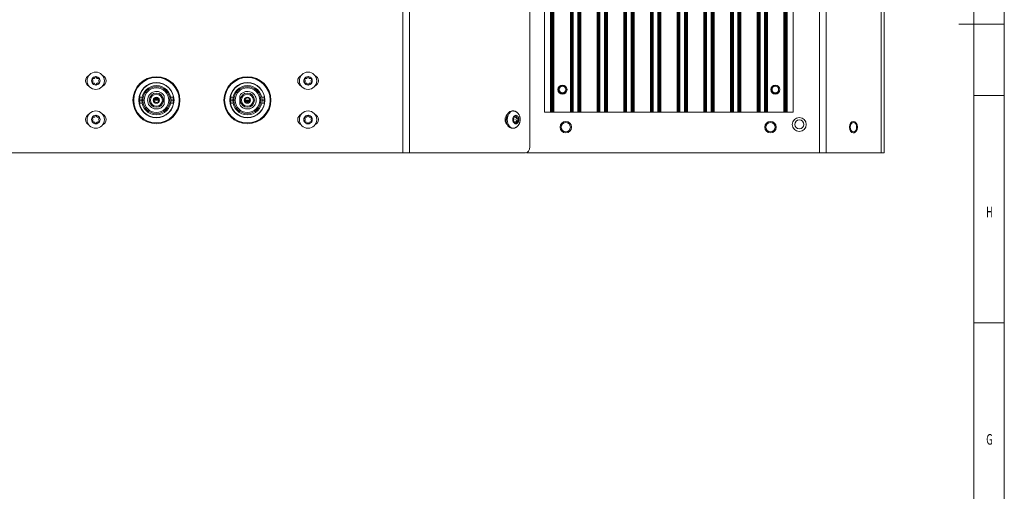
# Model space of a CAD drawing. Units: millimetres. Extents: x 0 to 1189, y 0 to 841.
# Drawn here: x 864 to 1189, y 440 to 595 of the extents above; entities that cross this region are included whole.
import ezdxf
from ezdxf.lldxf.tags import DXFTag

# ---------------------------------------------------------------- set-up
doc = ezdxf.new("R2010")
doc.units = ezdxf.units.MM
doc.header["$LTSCALE"] = 0.2
doc.layers.add('1', color=7, linetype='Continuous', true_color=0xffffff)
doc.layers.add('256', color=7, linetype='Continuous', true_color=0xffffff)
doc.styles.add('blockfont', font='simplex.shx')
tags = doc.linetypes.add('DASHDOT', pattern=[70, 31, -13, 13, -13]).pattern_tags.tags
tags[10:11] = [DXFTag(74, 4), DXFTag(75, 0), DXFTag(340, '0'), DXFTag(46, 0.0), DXFTag(50, 0.0), DXFTag(44, 0.0), DXFTag(45, 0.0)]
tags[8:9] = [DXFTag(74, 4), DXFTag(75, 0), DXFTag(340, '0'), DXFTag(46, 0.0), DXFTag(50, 0.0), DXFTag(44, 0.0), DXFTag(45, 0.0)]
tags[6:7] = [DXFTag(74, 4), DXFTag(75, 0), DXFTag(340, '0'), DXFTag(46, 0.0), DXFTag(50, 0.0), DXFTag(44, 0.0), DXFTag(45, 0.0)]
tags[4:5] = [DXFTag(74, 4), DXFTag(75, 0), DXFTag(340, '0'), DXFTag(46, 0.0), DXFTag(50, 0.0), DXFTag(44, 0.0), DXFTag(45, 0.0)]

msp = doc.modelspace()

# ---------------------------------------------------------------- linework, layer by layer
at = {"layer": '1', "color": 7, "linetype": 'Continuous', "lineweight": 13}
for p, q in [((990.61, 723.3), (990.61, 551.5)), ((992.8, 723.3), (992.8, 551.5)), ((1128.06, 723.3), (1128.06, 551.5)), ((1130.25, 723.3), (1130.25, 551.5)), ((1148.43, 723.3), (1148.43, 551.5)), ((1039.39, 709.9), (1039.39, 564.9)), ((1039.56, 709.9), (1039.56, 564.9)), ((1039.83, 709.9), (1039.83, 564.9)), ((1046.46, 709.9), (1046.46, 564.9)), ((1046.73, 709.9), (1046.73, 564.9)), ((1046.84, 709.9), (1046.84, 564.9)), ((1048.34, 709.9), (1048.34, 564.9)), ((1048.48, 709.9), (1048.48, 564.9)), ((1048.75, 709.9), (1048.75, 564.9)), ((1055.26, 709.9), (1055.26, 564.9)), ((1055.53, 709.9), (1055.53, 564.9)), ((1055.64, 709.9), (1055.64, 564.9)), ((1057.14, 709.9), (1057.14, 564.9)), ((1057.28, 709.9), (1057.28, 564.9)), ((1057.55, 709.9), (1057.55, 564.9)), ((1064.06, 709.9), (1064.06, 564.9)), ((1064.33, 709.9), (1064.33, 564.9)), ((1064.44, 709.9), (1064.44, 564.9)), ((1065.94, 709.9), (1065.94, 564.9)), ((1066.08, 709.9), (1066.08, 564.9)), ((1066.35, 709.9), (1066.35, 564.9)), ((1072.86, 709.9), (1072.86, 564.9)), ((1073.13, 709.9), (1073.13, 564.9)), ((1073.24, 709.9), (1073.24, 564.9)), ((1074.74, 709.9), (1074.74, 564.9)), ((1074.88, 709.9), (1074.88, 564.9)), ((1075.15, 709.9), (1075.15, 564.9)), ((1081.66, 709.9), (1081.66, 564.9)), ((1081.93, 709.9), (1081.93, 564.9)), ((1082.04, 709.9), (1082.04, 564.9)), ((1083.54, 709.9), (1083.54, 564.9)), ((1083.68, 709.9), (1083.68, 564.9)), ((1083.95, 709.9), (1083.95, 564.9)), ((1090.46, 709.9), (1090.46, 564.9)), ((1090.73, 709.9), (1090.73, 564.9)), ((1090.84, 709.9), (1090.84, 564.9)), ((1092.34, 709.9), (1092.34, 564.9)), ((1092.48, 709.9), (1092.48, 564.9)), ((1092.75, 709.9), (1092.75, 564.9)), ((1099.26, 709.9), (1099.26, 564.9)), ((1099.53, 709.9), (1099.53, 564.9)), ((1099.64, 709.9), (1099.64, 564.9)), ((1101.14, 709.9), (1101.14, 564.9)), ((1101.28, 709.9), (1101.28, 564.9)), ((1101.55, 709.9), (1101.55, 564.9)), ((1108.06, 709.9), (1108.06, 564.9)), ((1108.33, 709.9), (1108.33, 564.9)), ((1108.44, 709.9), (1108.44, 564.9)), ((1109.94, 709.9), (1109.94, 564.9)), ((1110.08, 709.9), (1110.08, 564.9)), ((1110.35, 709.9), (1110.35, 564.9)), ((1116.96, 709.9), (1116.96, 564.9)), ((1117.23, 709.9), (1117.23, 564.9)), ((1117.39, 709.9), (1117.39, 564.9)), ((888.24, 575.71), (888.26, 575.73)), ((888.24, 574.9), (888.26, 574.88)), ((888.47, 576.1), (888.46, 576.08)), ((889.17, 576.5), (889.19, 576.5)), ((889.62, 576.5), (889.6, 576.5)), ((890.32, 576.1), (890.33, 576.08)), ((890.54, 575.71), (890.53, 575.73)), ((890.54, 574.9), (890.53, 574.88)), ((958.24, 575.71), (958.26, 575.73)), ((958.24, 574.9), (958.26, 574.88)), ((958.47, 576.1), (958.46, 576.08)), ((959.17, 576.5), (959.19, 576.5)), ((959.62, 576.5), (959.6, 576.5)), ((960.32, 576.1), (960.33, 576.08)), ((960.54, 575.71), (960.53, 575.73)), ((960.54, 574.9), (960.53, 574.88)), ((888.47, 574.51), (888.46, 574.53)), ((889.17, 574.11), (889.19, 574.11)), ((889.62, 574.11), (889.6, 574.11)), ((890.32, 574.51), (890.33, 574.53)), ((958.47, 574.51), (958.46, 574.53)), ((959.17, 574.11), (959.19, 574.11)), ((959.62, 574.11), (959.6, 574.11)), ((960.32, 574.51), (960.33, 574.53)), ((903.88, 568.9), (904.57, 568.9)), ((905.33, 568.9), (904.93, 568.9)), ((907.44, 568.9), (907.06, 568.9)), ((908.63, 568.9), (908.38, 568.9)), ((908.63, 568.94), (910.15, 568.94)), ((910.15, 568.9), (910.41, 568.9)), ((911.35, 568.9), (911.73, 568.9)), ((913.46, 568.9), (913.85, 568.9)), ((914.22, 568.9), (914.9, 568.9)), ((934.57, 568.9), (933.88, 568.9)), ((934.93, 568.9), (935.33, 568.9)), ((937.06, 568.9), (937.44, 568.9)), ((938.38, 568.9), (938.63, 568.9)), ((940.15, 568.87), (938.63, 568.87)), ((940.41, 568.9), (940.15, 568.9)), ((941.73, 568.9), (941.35, 568.9)), ((943.85, 568.9), (943.46, 568.9)), ((944.9, 568.9), (944.22, 568.9)), ((888.24, 562.91), (888.26, 562.93)), ((888.24, 562.1), (888.26, 562.08)), ((888.47, 563.3), (888.46, 563.28)), ((889.17, 563.7), (889.19, 563.7)), ((889.62, 563.7), (889.6, 563.7)), ((890.32, 563.3), (890.33, 563.28)), ((890.54, 562.91), (890.53, 562.93)), ((890.54, 562.1), (890.53, 562.08)), ((958.24, 562.91), (958.26, 562.93)), ((958.24, 562.1), (958.26, 562.08)), ((958.47, 563.3), (958.46, 563.28)), ((959.17, 563.7), (959.19, 563.7)), ((959.62, 563.7), (959.6, 563.7)), ((960.32, 563.3), (960.33, 563.28)), ((960.54, 562.91), (960.53, 562.93)), ((960.54, 562.1), (960.53, 562.08)), ((1027.27, 563.3), (1027.13, 563.29)), ((1028.08, 563.7), (1027.76, 563.7)), ((1028.73, 562.91), (1028.09, 562.93)), ((1028.73, 562.1), (1028.09, 562.08)), ((888.47, 561.71), (888.46, 561.73)), ((889.17, 561.31), (889.19, 561.31)), ((889.62, 561.31), (889.6, 561.31)), ((890.32, 561.71), (890.33, 561.73)), ((958.47, 561.71), (958.46, 561.73)), ((959.17, 561.31), (959.19, 561.31)), ((959.62, 561.31), (959.6, 561.31)), ((960.32, 561.71), (960.33, 561.73)), ((1027.27, 561.71), (1027.13, 561.71)), ((1028.08, 561.31), (1027.76, 561.31)), ((1149.39, 553.5), (1149.34, 553.5))]:
    msp.add_line(p, q, dxfattribs=at)
at = {"layer": '1', "color": 3, "linetype": 'Continuous', "lineweight": 18}
for p, q in [((1032.48, 721.3), (1032.48, 553.5)), ((1149.34, 723.3), (1149.34, 551.5)), ((1149.39, 721.3), (1149.39, 553.5)), ((1037.39, 709.9), (1037.39, 564.9)), ((1040.09, 564.9), (1040.09, 709.9)), ((1040.14, 564.9), (1040.14, 709.9)), ((1040.2, 564.9), (1040.2, 709.9)), ((1040.25, 564.9), (1040.25, 709.9)), ((1040.31, 564.9), (1040.31, 709.9)), ((1040.36, 564.9), (1040.36, 709.9)), ((1040.42, 564.9), (1040.42, 709.9)), ((1040.47, 564.9), (1040.47, 709.9)), ((1045.89, 709.9), (1045.89, 564.9)), ((1045.94, 709.9), (1045.94, 564.9)), ((1045.98, 709.9), (1045.98, 564.9)), ((1046.03, 709.9), (1046.03, 564.9)), ((1046.07, 709.9), (1046.07, 564.9)), ((1046.11, 709.9), (1046.11, 564.9)), ((1046.16, 709.9), (1046.16, 564.9)), ((1046.2, 709.9), (1046.2, 564.9)), ((1049, 564.9), (1049, 709.9)), ((1049.05, 564.9), (1049.05, 709.9)), ((1049.09, 564.9), (1049.09, 709.9)), ((1049.14, 564.9), (1049.14, 709.9)), ((1049.18, 564.9), (1049.18, 709.9)), ((1049.23, 564.9), (1049.23, 709.9)), ((1049.27, 564.9), (1049.27, 709.9)), ((1049.31, 564.9), (1049.31, 709.9)), ((1054.69, 709.9), (1054.69, 564.9)), ((1054.74, 709.9), (1054.74, 564.9)), ((1054.78, 709.9), (1054.78, 564.9)), ((1054.83, 709.9), (1054.83, 564.9)), ((1054.87, 709.9), (1054.87, 564.9)), ((1054.91, 709.9), (1054.91, 564.9)), ((1054.96, 709.9), (1054.96, 564.9)), ((1055, 709.9), (1055, 564.9)), ((1057.8, 564.9), (1057.8, 709.9)), ((1057.85, 564.9), (1057.85, 709.9)), ((1057.89, 564.9), (1057.89, 709.9)), ((1057.94, 564.9), (1057.94, 709.9)), ((1057.98, 564.9), (1057.98, 709.9)), ((1058.03, 564.9), (1058.03, 709.9)), ((1058.07, 564.9), (1058.07, 709.9)), ((1058.11, 564.9), (1058.11, 709.9)), ((1063.49, 709.9), (1063.49, 564.9)), ((1063.54, 709.9), (1063.54, 564.9)), ((1063.58, 709.9), (1063.58, 564.9)), ((1063.63, 709.9), (1063.63, 564.9)), ((1063.67, 709.9), (1063.67, 564.9)), ((1063.71, 709.9), (1063.71, 564.9)), ((1063.76, 709.9), (1063.76, 564.9)), ((1063.8, 709.9), (1063.8, 564.9)), ((1066.6, 564.9), (1066.6, 709.9)), ((1066.65, 564.9), (1066.65, 709.9)), ((1066.69, 564.9), (1066.69, 709.9)), ((1066.74, 564.9), (1066.74, 709.9)), ((1066.78, 564.9), (1066.78, 709.9)), ((1066.83, 564.9), (1066.83, 709.9)), ((1066.87, 564.9), (1066.87, 709.9)), ((1066.91, 564.9), (1066.91, 709.9)), ((1072.29, 709.9), (1072.29, 564.9)), ((1072.34, 709.9), (1072.34, 564.9)), ((1072.38, 709.9), (1072.38, 564.9)), ((1072.43, 709.9), (1072.43, 564.9)), ((1072.47, 709.9), (1072.47, 564.9)), ((1072.51, 709.9), (1072.51, 564.9)), ((1072.56, 709.9), (1072.56, 564.9)), ((1072.6, 709.9), (1072.6, 564.9)), ((1075.4, 564.9), (1075.4, 709.9)), ((1075.45, 564.9), (1075.45, 709.9)), ((1075.49, 564.9), (1075.49, 709.9)), ((1075.54, 564.9), (1075.54, 709.9)), ((1075.58, 564.9), (1075.58, 709.9)), ((1075.63, 564.9), (1075.63, 709.9)), ((1075.67, 564.9), (1075.67, 709.9)), ((1075.71, 564.9), (1075.71, 709.9)), ((1081.09, 709.9), (1081.09, 564.9)), ((1081.14, 709.9), (1081.14, 564.9)), ((1081.18, 709.9), (1081.18, 564.9)), ((1081.23, 709.9), (1081.23, 564.9)), ((1081.27, 709.9), (1081.27, 564.9)), ((1081.31, 709.9), (1081.31, 564.9)), ((1081.36, 709.9), (1081.36, 564.9)), ((1081.4, 709.9), (1081.4, 564.9)), ((1084.2, 564.9), (1084.2, 709.9)), ((1084.25, 564.9), (1084.25, 709.9)), ((1084.29, 564.9), (1084.29, 709.9)), ((1084.34, 564.9), (1084.34, 709.9)), ((1084.38, 564.9), (1084.38, 709.9)), ((1084.43, 564.9), (1084.43, 709.9)), ((1084.47, 564.9), (1084.47, 709.9)), ((1084.51, 564.9), (1084.51, 709.9)), ((1089.89, 709.9), (1089.89, 564.9)), ((1089.94, 709.9), (1089.94, 564.9)), ((1089.98, 709.9), (1089.98, 564.9)), ((1090.03, 709.9), (1090.03, 564.9)), ((1090.07, 709.9), (1090.07, 564.9)), ((1090.11, 709.9), (1090.11, 564.9)), ((1090.16, 709.9), (1090.16, 564.9)), ((1090.2, 709.9), (1090.2, 564.9)), ((1093, 564.9), (1093, 709.9)), ((1093.05, 564.9), (1093.05, 709.9)), ((1093.09, 564.9), (1093.09, 709.9)), ((1093.14, 564.9), (1093.14, 709.9)), ((1093.18, 564.9), (1093.18, 709.9)), ((1093.23, 564.9), (1093.23, 709.9)), ((1093.27, 564.9), (1093.27, 709.9)), ((1093.31, 564.9), (1093.31, 709.9)), ((1098.69, 709.9), (1098.69, 564.9)), ((1098.74, 709.9), (1098.74, 564.9)), ((1098.78, 709.9), (1098.78, 564.9)), ((1098.83, 709.9), (1098.83, 564.9)), ((1098.87, 709.9), (1098.87, 564.9)), ((1098.91, 709.9), (1098.91, 564.9)), ((1098.96, 709.9), (1098.96, 564.9)), ((1099, 709.9), (1099, 564.9)), ((1101.8, 564.9), (1101.8, 709.9)), ((1101.85, 564.9), (1101.85, 709.9)), ((1101.89, 564.9), (1101.89, 709.9)), ((1101.94, 564.9), (1101.94, 709.9)), ((1101.98, 564.9), (1101.98, 709.9)), ((1102.03, 564.9), (1102.03, 709.9)), ((1102.07, 564.9), (1102.07, 709.9)), ((1102.11, 564.9), (1102.11, 709.9)), ((1107.49, 709.9), (1107.49, 564.9)), ((1107.54, 709.9), (1107.54, 564.9)), ((1107.58, 709.9), (1107.58, 564.9)), ((1107.63, 709.9), (1107.63, 564.9)), ((1107.67, 709.9), (1107.67, 564.9)), ((1107.71, 709.9), (1107.71, 564.9)), ((1107.76, 709.9), (1107.76, 564.9)), ((1107.8, 709.9), (1107.8, 564.9)), ((1110.6, 564.9), (1110.6, 709.9)), ((1110.65, 564.9), (1110.65, 709.9)), ((1110.69, 564.9), (1110.69, 709.9)), ((1110.74, 564.9), (1110.74, 709.9)), ((1110.78, 564.9), (1110.78, 709.9)), ((1110.83, 564.9), (1110.83, 709.9)), ((1110.87, 564.9), (1110.87, 709.9)), ((1110.91, 564.9), (1110.91, 709.9)), ((1116.31, 709.9), (1116.31, 564.9)), ((1116.37, 709.9), (1116.37, 564.9)), ((1116.42, 709.9), (1116.42, 564.9)), ((1116.48, 709.9), (1116.48, 564.9)), ((1116.53, 709.9), (1116.53, 564.9)), ((1116.59, 709.9), (1116.59, 564.9)), ((1116.64, 709.9), (1116.64, 564.9)), ((1116.7, 709.9), (1116.7, 564.9)), ((1119.39, 709.9), (1119.39, 564.9)), ((914.22, 572.12), (914.22, 571.97)), ((934.57, 571.97), (934.57, 572.12)), ((904.67, 569.89), (903.88, 569.89)), ((903.88, 568.9), (903.88, 569.89)), ((903.88, 568.9), (903.88, 567.91)), ((908.63, 568.9), (910.15, 568.9)), ((908.67, 569.16), (910.11, 569.16)), ((908.78, 569.35), (910.01, 569.35)), ((908.9, 569.49), (909.88, 569.49)), ((911.91, 570.37), (911.91, 567.44)), ((914.9, 569.89), (914.12, 569.89)), ((914.9, 568.9), (914.9, 569.89)), ((914.9, 568.9), (914.9, 567.91)), ((934.67, 569.9), (933.88, 569.9)), ((933.88, 568.9), (933.88, 569.9)), ((933.88, 568.9), (933.88, 567.91)), ((936.88, 567.44), (936.88, 570.37)), ((940.15, 568.9), (938.63, 568.9)), ((940.11, 568.65), (938.67, 568.65)), ((940.01, 568.45), (938.78, 568.45)), ((939.88, 568.32), (938.9, 568.32)), ((944.9, 569.9), (944.12, 569.9)), ((944.9, 568.9), (944.9, 569.9)), ((944.9, 568.9), (944.9, 567.91)), ((903.88, 567.91), (904.67, 567.91)), ((914.11, 567.91), (914.9, 567.91)), ((914.22, 565.84), (914.22, 565.69)), ((933.88, 567.91), (934.67, 567.91)), ((934.57, 565.69), (934.57, 565.84)), ((944.12, 567.91), (944.9, 567.91)), ((1027.09, 565.35), (1026.75, 565.35)), ((1027.08, 563.24), (1027.42, 563.26)), ((1027.42, 561.75), (1027.08, 561.76)), ((1027.8, 563.23), (1028.44, 563.26)), ((1028.44, 561.75), (1027.8, 561.78)), ((1037.39, 564.9), (1039.39, 564.9)), ((1039.56, 564.9), (1039.39, 564.9)), ((1039.83, 564.9), (1039.56, 564.9)), ((1040.09, 564.9), (1039.83, 564.9)), ((1040.14, 564.9), (1040.09, 564.9)), ((1040.2, 564.9), (1040.14, 564.9)), ((1040.25, 564.9), (1040.2, 564.9)), ((1040.31, 564.9), (1040.25, 564.9)), ((1040.36, 564.9), (1040.31, 564.9)), ((1040.42, 564.9), (1040.36, 564.9)), ((1040.47, 564.9), (1040.42, 564.9)), ((1045.89, 564.9), (1040.47, 564.9)), ((1045.89, 564.9), (1045.94, 564.9)), ((1045.94, 564.9), (1045.98, 564.9)), ((1045.98, 564.9), (1046.03, 564.9)), ((1046.03, 564.9), (1046.07, 564.9)), ((1046.07, 564.9), (1046.11, 564.9)), ((1046.11, 564.9), (1046.16, 564.9)), ((1046.16, 564.9), (1046.2, 564.9)), ((1046.2, 564.9), (1046.46, 564.9)), ((1046.73, 564.9), (1046.46, 564.9)), ((1046.84, 564.9), (1046.73, 564.9)), ((1048.34, 564.9), (1046.84, 564.9)), ((1048.48, 564.9), (1048.34, 564.9)), ((1048.75, 564.9), (1048.48, 564.9)), ((1049, 564.9), (1048.75, 564.9)), ((1049.05, 564.9), (1049, 564.9)), ((1049.09, 564.9), (1049.05, 564.9)), ((1049.14, 564.9), (1049.09, 564.9)), ((1049.18, 564.9), (1049.14, 564.9)), ((1049.23, 564.9), (1049.18, 564.9)), ((1049.27, 564.9), (1049.23, 564.9)), ((1049.31, 564.9), (1049.27, 564.9)), ((1054.69, 564.9), (1049.31, 564.9)), ((1054.69, 564.9), (1054.74, 564.9)), ((1054.74, 564.9), (1054.78, 564.9)), ((1054.78, 564.9), (1054.83, 564.9)), ((1054.83, 564.9), (1054.87, 564.9)), ((1054.87, 564.9), (1054.91, 564.9)), ((1054.91, 564.9), (1054.96, 564.9)), ((1054.96, 564.9), (1055, 564.9)), ((1055, 564.9), (1055.26, 564.9)), ((1055.53, 564.9), (1055.26, 564.9)), ((1055.64, 564.9), (1055.53, 564.9)), ((1057.14, 564.9), (1055.64, 564.9)), ((1057.28, 564.9), (1057.14, 564.9)), ((1057.55, 564.9), (1057.28, 564.9)), ((1057.8, 564.9), (1057.55, 564.9)), ((1057.85, 564.9), (1057.8, 564.9)), ((1057.89, 564.9), (1057.85, 564.9)), ((1057.94, 564.9), (1057.89, 564.9)), ((1057.98, 564.9), (1057.94, 564.9)), ((1058.03, 564.9), (1057.98, 564.9)), ((1058.07, 564.9), (1058.03, 564.9)), ((1058.11, 564.9), (1058.07, 564.9)), ((1063.49, 564.9), (1058.11, 564.9)), ((1063.49, 564.9), (1063.54, 564.9)), ((1063.54, 564.9), (1063.58, 564.9)), ((1063.58, 564.9), (1063.63, 564.9)), ((1063.63, 564.9), (1063.67, 564.9)), ((1063.67, 564.9), (1063.71, 564.9)), ((1063.71, 564.9), (1063.76, 564.9)), ((1063.76, 564.9), (1063.8, 564.9)), ((1063.8, 564.9), (1064.06, 564.9)), ((1064.33, 564.9), (1064.06, 564.9)), ((1064.44, 564.9), (1064.33, 564.9)), ((1065.94, 564.9), (1064.44, 564.9)), ((1066.08, 564.9), (1065.94, 564.9)), ((1066.35, 564.9), (1066.08, 564.9)), ((1066.6, 564.9), (1066.35, 564.9)), ((1066.65, 564.9), (1066.6, 564.9)), ((1066.69, 564.9), (1066.65, 564.9)), ((1066.74, 564.9), (1066.69, 564.9)), ((1066.78, 564.9), (1066.74, 564.9)), ((1066.83, 564.9), (1066.78, 564.9)), ((1066.87, 564.9), (1066.83, 564.9)), ((1066.91, 564.9), (1066.87, 564.9)), ((1072.29, 564.9), (1066.91, 564.9)), ((1072.29, 564.9), (1072.34, 564.9)), ((1072.34, 564.9), (1072.38, 564.9)), ((1072.38, 564.9), (1072.43, 564.9)), ((1072.43, 564.9), (1072.47, 564.9)), ((1072.47, 564.9), (1072.51, 564.9)), ((1072.51, 564.9), (1072.56, 564.9)), ((1072.56, 564.9), (1072.6, 564.9)), ((1072.6, 564.9), (1072.86, 564.9)), ((1073.13, 564.9), (1072.86, 564.9)), ((1073.24, 564.9), (1073.13, 564.9)), ((1074.74, 564.9), (1073.24, 564.9)), ((1074.88, 564.9), (1074.74, 564.9)), ((1075.15, 564.9), (1074.88, 564.9)), ((1075.4, 564.9), (1075.15, 564.9)), ((1075.45, 564.9), (1075.4, 564.9)), ((1075.49, 564.9), (1075.45, 564.9)), ((1075.54, 564.9), (1075.49, 564.9)), ((1075.58, 564.9), (1075.54, 564.9)), ((1075.63, 564.9), (1075.58, 564.9)), ((1075.67, 564.9), (1075.63, 564.9)), ((1075.71, 564.9), (1075.67, 564.9)), ((1081.09, 564.9), (1075.71, 564.9)), ((1081.09, 564.9), (1081.14, 564.9)), ((1081.14, 564.9), (1081.18, 564.9)), ((1081.18, 564.9), (1081.23, 564.9)), ((1081.23, 564.9), (1081.27, 564.9)), ((1081.27, 564.9), (1081.31, 564.9)), ((1081.31, 564.9), (1081.36, 564.9)), ((1081.36, 564.9), (1081.4, 564.9)), ((1081.4, 564.9), (1081.66, 564.9)), ((1081.93, 564.9), (1081.66, 564.9)), ((1082.04, 564.9), (1081.93, 564.9)), ((1083.54, 564.9), (1082.04, 564.9)), ((1083.68, 564.9), (1083.54, 564.9)), ((1083.95, 564.9), (1083.68, 564.9)), ((1084.2, 564.9), (1083.95, 564.9)), ((1084.25, 564.9), (1084.2, 564.9)), ((1084.29, 564.9), (1084.25, 564.9)), ((1084.34, 564.9), (1084.29, 564.9)), ((1084.38, 564.9), (1084.34, 564.9)), ((1084.43, 564.9), (1084.38, 564.9)), ((1084.47, 564.9), (1084.43, 564.9)), ((1084.51, 564.9), (1084.47, 564.9)), ((1089.89, 564.9), (1084.51, 564.9)), ((1089.89, 564.9), (1089.94, 564.9)), ((1089.94, 564.9), (1089.98, 564.9)), ((1089.98, 564.9), (1090.03, 564.9)), ((1090.03, 564.9), (1090.07, 564.9)), ((1090.07, 564.9), (1090.11, 564.9)), ((1090.11, 564.9), (1090.16, 564.9)), ((1090.16, 564.9), (1090.2, 564.9)), ((1090.2, 564.9), (1090.46, 564.9)), ((1090.73, 564.9), (1090.46, 564.9)), ((1090.84, 564.9), (1090.73, 564.9)), ((1092.34, 564.9), (1090.84, 564.9)), ((1092.48, 564.9), (1092.34, 564.9)), ((1092.75, 564.9), (1092.48, 564.9)), ((1093, 564.9), (1092.75, 564.9)), ((1093.05, 564.9), (1093, 564.9)), ((1093.09, 564.9), (1093.05, 564.9)), ((1093.14, 564.9), (1093.09, 564.9)), ((1093.18, 564.9), (1093.14, 564.9)), ((1093.23, 564.9), (1093.18, 564.9)), ((1093.27, 564.9), (1093.23, 564.9)), ((1093.31, 564.9), (1093.27, 564.9)), ((1098.69, 564.9), (1093.31, 564.9)), ((1098.69, 564.9), (1098.74, 564.9)), ((1098.74, 564.9), (1098.78, 564.9)), ((1098.78, 564.9), (1098.83, 564.9)), ((1098.83, 564.9), (1098.87, 564.9)), ((1098.87, 564.9), (1098.91, 564.9)), ((1098.91, 564.9), (1098.96, 564.9)), ((1098.96, 564.9), (1099, 564.9)), ((1099, 564.9), (1099.26, 564.9)), ((1099.53, 564.9), (1099.26, 564.9)), ((1099.64, 564.9), (1099.53, 564.9)), ((1101.14, 564.9), (1099.64, 564.9)), ((1101.28, 564.9), (1101.14, 564.9)), ((1101.55, 564.9), (1101.28, 564.9)), ((1101.8, 564.9), (1101.55, 564.9)), ((1101.85, 564.9), (1101.8, 564.9)), ((1101.89, 564.9), (1101.85, 564.9)), ((1101.94, 564.9), (1101.89, 564.9)), ((1101.98, 564.9), (1101.94, 564.9)), ((1102.03, 564.9), (1101.98, 564.9)), ((1102.07, 564.9), (1102.03, 564.9)), ((1102.11, 564.9), (1102.07, 564.9)), ((1107.49, 564.9), (1102.11, 564.9)), ((1107.49, 564.9), (1107.54, 564.9)), ((1107.54, 564.9), (1107.58, 564.9)), ((1107.58, 564.9), (1107.63, 564.9)), ((1107.63, 564.9), (1107.67, 564.9)), ((1107.67, 564.9), (1107.71, 564.9)), ((1107.71, 564.9), (1107.76, 564.9)), ((1107.76, 564.9), (1107.8, 564.9)), ((1107.8, 564.9), (1108.06, 564.9)), ((1108.33, 564.9), (1108.06, 564.9)), ((1108.44, 564.9), (1108.33, 564.9)), ((1109.94, 564.9), (1108.44, 564.9)), ((1110.08, 564.9), (1109.94, 564.9)), ((1110.35, 564.9), (1110.08, 564.9)), ((1110.6, 564.9), (1110.35, 564.9)), ((1110.65, 564.9), (1110.6, 564.9)), ((1110.69, 564.9), (1110.65, 564.9)), ((1110.74, 564.9), (1110.69, 564.9)), ((1110.78, 564.9), (1110.74, 564.9)), ((1110.83, 564.9), (1110.78, 564.9)), ((1110.87, 564.9), (1110.83, 564.9)), ((1110.91, 564.9), (1110.87, 564.9)), ((1116.31, 564.9), (1110.91, 564.9)), ((1116.31, 564.9), (1116.37, 564.9)), ((1116.37, 564.9), (1116.42, 564.9)), ((1116.42, 564.9), (1116.48, 564.9)), ((1116.48, 564.9), (1116.53, 564.9)), ((1116.53, 564.9), (1116.59, 564.9)), ((1116.59, 564.9), (1116.64, 564.9)), ((1116.64, 564.9), (1116.7, 564.9)), ((1116.7, 564.9), (1116.96, 564.9)), ((1117.23, 564.9), (1116.96, 564.9)), ((1117.39, 564.9), (1117.23, 564.9)), ((1119.39, 564.9), (1117.39, 564.9)), ((1026.75, 559.65), (1027.09, 559.65)), ((858.18, 551.5), (990.61, 551.5)), ((990.61, 551.5), (992.8, 551.5)), ((992.8, 551.5), (1031.07, 551.5)), ((1031.39, 551.56), (1031.39, 551.5)), ((1031.39, 551.5), (1128.06, 551.5)), ((1128.06, 551.5), (1130.25, 551.5)), ((1148.43, 551.5), (1130.25, 551.5)), ((1149.34, 551.5), (1148.43, 551.5))]:
    msp.add_line(p, q, dxfattribs=at)
for points in [[(1027.54, 559.75), (1027.68, 559.79), (1027.81, 559.84), (1027.93, 559.9), (1028.05, 559.96), (1028.17, 560.04), (1028.28, 560.12), (1028.39, 560.21), (1028.49, 560.31), (1028.58, 560.41), (1028.68, 560.52), (1028.76, 560.63), (1028.84, 560.74), (1028.92, 560.86), (1028.98, 560.99), (1029.05, 561.12), (1029.1, 561.25), (1029.15, 561.38), (1029.2, 561.52), (1029.24, 561.66), (1029.27, 561.8), (1029.3, 561.94), (1029.32, 562.08), (1029.33, 562.23), (1029.34, 562.37), (1029.34, 562.52), (1029.34, 562.67), (1029.33, 562.81), (1029.32, 562.96), (1029.29, 563.1), (1029.26, 563.24), (1029.23, 563.38), (1029.19, 563.52), (1029.14, 563.66), (1029.09, 563.79), (1029.03, 563.92), (1028.97, 564.05), (1028.9, 564.17), (1028.82, 564.29), (1028.74, 564.41), (1028.66, 564.52), (1028.56, 564.62), (1028.47, 564.72), (1028.36, 564.81), (1028.25, 564.9), (1028.14, 564.99), (1028.03, 565.07), (1027.91, 565.14), (1027.78, 565.21), (1027.65, 565.25), (1027.52, 565.28)], [(1139.12, 558.11), (1139.13, 558.11), (1139.14, 558.11), (1139.15, 558.11), (1139.17, 558.11), (1139.18, 558.11), (1139.19, 558.11), (1139.2, 558.11), (1139.22, 558.11), (1139.23, 558.11), (1139.24, 558.11), (1139.25, 558.11), (1139.26, 558.11), (1139.28, 558.12), (1139.29, 558.12), (1139.3, 558.12), (1139.31, 558.12), (1139.32, 558.12), (1139.33, 558.12), (1139.35, 558.13), (1139.36, 558.13), (1139.37, 558.13), (1139.38, 558.13), (1139.39, 558.13), (1139.41, 558.14), (1139.42, 558.14), (1139.43, 558.14), (1139.44, 558.15), (1139.45, 558.15), (1139.46, 558.15), (1139.47, 558.16), (1139.49, 558.16), (1139.5, 558.16), (1139.51, 558.17), (1139.52, 558.17), (1139.53, 558.18), (1139.54, 558.18), (1139.55, 558.19), (1139.56, 558.19), (1139.58, 558.2), (1139.59, 558.2), (1139.6, 558.21), (1139.61, 558.21), (1139.62, 558.22), (1139.63, 558.22), (1139.64, 558.23), (1139.65, 558.23), (1139.67, 558.24), (1139.68, 558.25), (1139.69, 558.25), (1139.7, 558.26)]]:
    msp.add_lwpolyline(points, dxfattribs=at)
for centre, radius in [((889.39, 575.3), 2.85), ((959.39, 575.3), 2.85), ((909.39, 568.9), 7.75), ((909.39, 568.9), 7.5), ((939.39, 568.9), 7.75), ((939.39, 568.9), 7.5), ((909.39, 568.9), 5.8), ((939.39, 568.9), 5.8), ((1043.29, 572.4), 1.5), ((1043.29, 572.4), 1.44), ((1043.29, 572.4), 1.09), ((1113.49, 572.4), 1.5), ((1113.49, 572.4), 1.44), ((1113.49, 572.4), 1.09), ((889.39, 562.5), 2.85), ((959.39, 562.5), 2.85), ((1044.39, 560), 1.88), ((1111.89, 560), 1.88), ((1121.39, 560.9), 2.3), ((1121.39, 560.9), 1.5), ((1044.39, 560), 1.5), ((1111.89, 560), 1.5)]:
    msp.add_circle(centre, radius, dxfattribs=at)
for centre, radius, start, end in [((887.89, 575.3), 1.9, 113.3888, 246.6113), ((888.38, 575.89), 0.227, 149.9995, 233.8766), ((888.38, 574.72), 0.227, 126.1234, 209.9995), ((888.38, 575.89), 0.204, 66.1234, 233.8766), ((888.38, 574.72), 0.204, 126.1234, 293.8766), ((888.38, 575.89), 0.227, 66.1234, 149.9995), ((887.95, 575.3), 0.498, 306.1234, 53.8766), ((887.95, 575.3), 0.522, 306.1234, 53.8766), ((888.67, 576.55), 0.522, 246.1234, 353.8766), ((888.67, 576.55), 0.498, 246.1234, 353.8766), ((889.39, 576.48), 0.227, 90.0004, 173.8766), ((889.39, 576.48), 0.204, 6.1234, 173.8766), ((889.39, 576.48), 0.227, 6.1234, 90.0004), ((890.11, 576.55), 0.522, 186.1234, 293.8766), ((890.11, 576.55), 0.498, 186.1234, 293.8766), ((890.84, 575.3), 0.522, 126.1234, 233.8766), ((890.41, 575.89), 0.227, 30.0005, 113.8766), ((890.41, 575.89), 0.204, 306.1234, 113.8766), ((890.41, 574.72), 0.204, 246.1234, 53.8766), ((890.84, 575.3), 0.498, 126.1234, 233.8766), ((890.41, 575.89), 0.227, 306.1234, 30.0005), ((890.41, 574.72), 0.227, 330.0005, 53.8766), ((890.89, 575.3), 1.9, 293.3888, 66.6113), ((957.89, 575.3), 1.9, 113.3887, 246.6112), ((958.38, 575.89), 0.227, 149.9995, 233.8766), ((958.38, 574.72), 0.227, 126.1234, 209.9995), ((958.38, 575.89), 0.204, 66.1234, 233.8766), ((958.38, 574.72), 0.204, 126.1234, 293.8766), ((958.38, 575.89), 0.227, 66.1234, 149.9995), ((957.95, 575.3), 0.498, 306.1234, 53.8766), ((957.95, 575.3), 0.522, 306.1234, 53.8766), ((958.67, 576.55), 0.522, 246.1234, 353.8766), ((958.67, 576.55), 0.498, 246.1234, 353.8766), ((959.39, 576.48), 0.227, 90.0004, 173.8766), ((959.39, 576.48), 0.204, 6.1234, 173.8766), ((959.39, 576.48), 0.227, 6.1234, 90.0004), ((960.11, 576.55), 0.522, 186.1234, 293.8766), ((960.11, 576.55), 0.498, 186.1234, 293.8766), ((960.84, 575.3), 0.522, 126.1234, 233.8766), ((960.41, 575.89), 0.227, 30.0005, 113.8766), ((960.41, 575.89), 0.204, 306.1234, 113.8766), ((960.41, 574.72), 0.204, 246.1234, 53.8766), ((960.84, 575.3), 0.498, 126.1234, 233.8766), ((960.41, 575.89), 0.227, 306.1234, 30.0005), ((960.41, 574.72), 0.227, 330.0005, 53.8766), ((960.89, 575.3), 1.9, 293.3887, 66.6112), ((888.38, 574.72), 0.227, 209.9995, 293.8766), ((888.67, 574.05), 0.522, 6.1234, 113.8766), ((888.67, 574.05), 0.498, 6.1234, 113.8766), ((889.39, 574.13), 0.227, 186.1234, 270.0004), ((889.39, 574.13), 0.204, 186.1234, 353.8766), ((889.39, 574.13), 0.227, 270.0004, 353.8766), ((890.11, 574.05), 0.522, 66.1234, 173.8766), ((890.11, 574.05), 0.498, 66.1234, 173.8766), ((890.41, 574.72), 0.227, 246.1234, 330.0005), ((909.39, 568.9), 5.71, 0, 180), ((909.39, 568.9), 4.83, 0, 180), ((909.39, 568.9), 4.46, 360, 180), ((909.39, 568.9), 4.06, 0, 180), ((909.39, 568.9), 2.91, 30.1597, 329.8404), ((939.39, 568.9), 5.71, 0, 180), ((939.39, 568.9), 4.83, 360, 180), ((939.39, 568.9), 4.46, 0, 180), ((939.39, 568.9), 4.06, 360, 180), ((939.39, 568.9), 2.91, 210.1597, 149.8403), ((958.38, 574.72), 0.227, 209.9995, 293.8766), ((958.67, 574.05), 0.522, 6.1234, 113.8766), ((958.67, 574.05), 0.498, 6.1234, 113.8766), ((959.39, 574.13), 0.227, 186.1234, 270.0004), ((959.39, 574.13), 0.204, 186.1234, 353.8766), ((959.39, 574.13), 0.227, 270.0004, 353.8766), ((960.11, 574.05), 0.522, 66.1234, 173.8766), ((960.11, 574.05), 0.498, 66.1234, 173.8766), ((960.41, 574.72), 0.227, 246.1234, 330.0005), ((909.39, 568.9), 5.71, 180, 0), ((909.39, 568.9), 4.83, 180, 0), ((909.39, 568.9), 4.46, 180, 360), ((909.39, 568.9), 4.06, 180, 0), ((909.39, 568.9), 2.34, 0, 180), ((909.39, 568.9), 2.34, 180, 0), ((909.39, 568.9), 1.96, 0, 180), ((909.39, 568.9), 1.96, 180, 0), ((909.39, 568.9), 1.02, 0, 180), ((909.39, 568.9), 1.02, 180, 0), ((909.39, 568.9), 0.762, 0, 180), ((909.39, 568.9), 0.762, 180, 0), ((939.39, 568.9), 5.71, 180, 0), ((939.39, 568.9), 4.83, 180, 360), ((939.39, 568.9), 4.46, 180, 0), ((939.39, 568.9), 4.06, 180, 360), ((939.39, 568.9), 2.34, 0, 180), ((939.39, 568.9), 2.34, 180, 0), ((939.39, 568.9), 1.96, 0, 180), ((939.39, 568.9), 1.96, 180, 0), ((939.39, 568.9), 1.02, 360, 180), ((939.39, 568.9), 1.02, 180, 360), ((939.39, 568.9), 0.762, 0, 180), ((939.39, 568.9), 0.762, 180, 0), ((887.89, 562.5), 1.9, 113.3888, 246.6113), ((888.38, 563.09), 0.227, 149.9995, 233.8766), ((888.38, 561.92), 0.227, 126.1234, 209.9995), ((888.38, 563.09), 0.204, 66.1234, 233.8766), ((888.38, 561.92), 0.204, 126.1234, 293.8766), ((888.38, 563.09), 0.227, 66.1234, 149.9995), ((888.38, 561.92), 0.227, 209.9995, 293.8766), ((887.95, 562.5), 0.498, 306.1234, 53.8766), ((887.95, 562.5), 0.522, 306.1234, 53.8766), ((888.67, 563.75), 0.522, 246.1234, 353.8766), ((888.67, 561.25), 0.522, 6.1234, 113.8766), ((888.67, 563.75), 0.498, 246.1234, 353.8766), ((888.67, 561.25), 0.498, 6.1234, 113.8766), ((889.39, 563.68), 0.227, 90.0004, 173.8766), ((889.39, 563.68), 0.204, 6.1234, 173.8766), ((889.39, 563.68), 0.227, 6.1234, 90.0004), ((890.11, 563.75), 0.522, 186.1234, 293.8766), ((890.11, 561.25), 0.522, 66.1234, 173.8766), ((890.11, 563.75), 0.498, 186.1234, 293.8766), ((890.11, 561.25), 0.498, 66.1234, 173.8766), ((890.84, 562.5), 0.522, 126.1234, 233.8766), ((890.41, 563.09), 0.227, 30.0005, 113.8766), ((890.41, 561.92), 0.227, 246.1234, 330.0005), ((890.41, 563.09), 0.204, 306.1234, 113.8766), ((890.41, 561.92), 0.204, 246.1234, 53.8766), ((890.84, 562.5), 0.498, 126.1234, 233.8766), ((890.41, 563.09), 0.227, 306.1234, 30.0005), ((890.41, 561.92), 0.227, 330.0005, 53.8766), ((890.89, 562.5), 1.9, 293.3888, 66.6113), ((957.89, 562.5), 1.9, 113.3887, 246.6112), ((958.38, 563.09), 0.227, 149.9995, 233.8766), ((958.38, 561.92), 0.227, 126.1234, 209.9995), ((958.38, 563.09), 0.204, 66.1234, 233.8766), ((958.38, 561.92), 0.204, 126.1234, 293.8766), ((958.38, 563.09), 0.227, 66.1234, 149.9995), ((958.38, 561.92), 0.227, 209.9995, 293.8766), ((957.95, 562.5), 0.498, 306.1234, 53.8766), ((957.95, 562.5), 0.522, 306.1234, 53.8766), ((958.67, 563.75), 0.522, 246.1234, 353.8766), ((958.67, 561.25), 0.522, 6.1234, 113.8766), ((958.67, 563.75), 0.498, 246.1234, 353.8766), ((958.67, 561.25), 0.498, 6.1234, 113.8766), ((959.39, 563.68), 0.227, 90.0004, 173.8766), ((959.39, 563.68), 0.204, 6.1234, 173.8766), ((959.39, 563.68), 0.227, 6.1234, 90.0004), ((960.11, 563.75), 0.522, 186.1234, 293.8766), ((960.11, 561.25), 0.522, 66.1234, 173.8766), ((960.11, 563.75), 0.498, 186.1234, 293.8766), ((960.11, 561.25), 0.498, 66.1234, 173.8766), ((960.84, 562.5), 0.522, 126.1234, 233.8766), ((960.41, 563.09), 0.227, 30.0005, 113.8766), ((960.41, 561.92), 0.227, 246.1234, 330.0005), ((960.41, 563.09), 0.204, 306.1234, 113.8766), ((960.41, 561.92), 0.204, 246.1234, 53.8766), ((960.84, 562.5), 0.498, 126.1234, 233.8766), ((960.41, 563.09), 0.227, 306.1234, 30.0005), ((960.41, 561.92), 0.227, 330.0005, 53.8766), ((960.89, 562.5), 1.9, 293.3887, 66.6112), ((889.39, 561.33), 0.227, 186.1234, 270.0004), ((889.39, 561.33), 0.204, 186.1234, 353.8766), ((889.39, 561.33), 0.227, 270.0004, 353.8766), ((959.39, 561.33), 0.227, 186.1234, 270.0004), ((959.39, 561.33), 0.204, 186.1234, 353.8766), ((959.39, 561.33), 0.227, 270.0004, 353.8766), ((1147.39, 553.5), 2, 347.1609, 0)]:
    msp.add_arc(centre, radius, start, end, dxfattribs=at)
at = {"layer": '1', "color": 7, "linetype": 'Continuous', "lineweight": 13}
for centre, start, end in [((889.39, 575.3), 149.9999, 209.9999), ((889.39, 575.3), 90.0001, 149.9999), ((889.39, 575.3), 30.0001, 90.0001), ((889.39, 575.3), 330.0001, 30.0001), ((959.39, 575.3), 149.9999, 209.9999), ((959.39, 575.3), 90.0001, 149.9999), ((959.39, 575.3), 30.0001, 90.0001), ((959.39, 575.3), 330.0001, 30.0001), ((889.39, 575.3), 209.9999, 270.0001), ((889.39, 575.3), 270.0001, 330.0001), ((959.39, 575.3), 209.9999, 270.0001), ((959.39, 575.3), 270.0001, 330.0001), ((889.39, 562.5), 149.9999, 209.9999), ((889.39, 562.5), 90.0001, 149.9999), ((889.39, 562.5), 209.9999, 270.0001), ((889.39, 562.5), 30.0001, 90.0001), ((889.39, 562.5), 270.0001, 330.0001), ((889.39, 562.5), 330.0001, 30.0001), ((959.39, 562.5), 149.9999, 209.9999), ((959.39, 562.5), 90.0001, 149.9999), ((959.39, 562.5), 209.9999, 270.0001), ((959.39, 562.5), 30.0001, 90.0001), ((959.39, 562.5), 270.0001, 330.0001), ((959.39, 562.5), 330.0001, 30.0001)]:
    msp.add_arc(centre, 1.4, start, end, dxfattribs=at)
at = {"layer": '1', "color": 3, "linetype": 'Continuous', "lineweight": 13}
for centre in [(1043.29, 572.4), (1113.49, 572.4)]:
    msp.add_arc(centre, 1.22, 75, 345, dxfattribs=at)
at = {"layer": '1', "color": 3, "linetype": 'Continuous', "lineweight": 18}
for centre, major_axis, start_param, end_param in [((1026.75, 562.5), (0, 2.85), 0, 1.570796), ((1027.09, 562.5), (0, 2.85), 0, 1.570796), ((1027.09, 562.5), (0, 2.85), 6.068575, 6.283185), ((1025.69, 562.5), (0, -1.9), 3.549803, 5.874975), ((1025.18, 562.5), (0, -1.43), 3.31605, 3.65976), ((1026.75, 562.5), (0, 2.85), 1.570796, 3.141593), ((1027.09, 562.5), (0, 2.85), 1.570796, 3.365726), ((1027.2, 563.09), (0, -0.227), 4.188782, 5.652714), ((1027.2, 561.92), (0, -0.227), 3.772064, 5.235979), ((1027.2, 563.09), (0, -0.227), 2.724867, 4.188782), ((1027.2, 561.92), (0, -0.227), 5.235979, 6.699911), ((1026.9, 562.5), (0, 0.498), 3.772064, 5.652714), ((1027.41, 563.75), (0, 0.498), 2.724867, 4.605516), ((1027.41, 561.25), (0, 0.498), 4.819262, 6.699911), ((1027.79, 563.75), (0, -0.522), 5.685272, 6.309353), ((1027.79, 561.25), (0, -0.522), 3.115425, 3.739506), ((1027.92, 563.68), (0, -0.227), 3.1416, 4.605516), ((1027.92, 563.68), (0, -0.227), 1.677669, 3.1416), ((1028.31, 562.5), (0, -0.522), 3.772064, 5.652714), ((1028.43, 563.75), (0, 0.498), 1.677669, 3.558319), ((1028.43, 561.25), (0, 0.498), 5.866459, 7.747109), ((1028, 563.09), (0, 0.204), 3.772064, 5.559834), ((1028, 561.92), (0, 0.204), 3.864944, 5.652714), ((1028.64, 563.09), (0, -0.227), 2.094403, 3.558319), ((1028.64, 561.92), (0, -0.227), 5.866459, 7.330391), ((1028.94, 562.5), (0, 0.498), 0.630472, 2.511121), ((1028.64, 563.09), (0, -0.227), 0.630472, 2.094403), ((1028.64, 561.92), (0, -0.227), 1.047206, 2.511121), ((1025.18, 562.5), (0, -1.43), 5.765117, 6.108827), ((1027.92, 561.33), (0, -0.227), 4.819262, 6.283193), ((1027.92, 561.33), (0, -0.227), 0.000007, 1.463924), ((1031.07, 553.5), (0, 2), 3.141593, 4.712389)]:
    msp.add_ellipse(centre, major_axis=major_axis, ratio=0.707107, start_param=start_param, end_param=end_param, dxfattribs=at)
at = {"layer": '1', "color": 7, "linetype": 'Continuous', "lineweight": 13}
for start_param, end_param in [(1.047196, 2.094394), (0.000001, 1.047196), (2.094394, 3.141594), (5.235989, 6.283187), (3.141594, 4.188792), (4.188792, 5.235989)]:
    msp.add_ellipse((1027.92, 562.5), major_axis=(0, 1.4), ratio=0.707107, start_param=start_param, end_param=end_param, dxfattribs=at)
at = {"layer": '1', "color": 3, "linetype": 'Continuous', "lineweight": 18}
for major_axis in [(0, -1.88), (0, 1.5)]:
    msp.add_ellipse((1139.24, 560), major_axis=major_axis, ratio=0.707107, dxfattribs=at)
at = {"layer": '256', "color": 7, "linetype": 'DASHDOT', "lineweight": 13}
msp.add_line((1189, 0), (1189, 841), dxfattribs=at)
at = {"layer": '256', "color": 6, "linetype": 'Continuous', "lineweight": 13}
msp.add_line((1179, 10), (1179, 831), dxfattribs=at)
at = {"layer": '256', "color": 4, "linetype": 'Continuous', "lineweight": 13}
msp.add_line((1189, 594), (1174, 594), dxfattribs=at)
at = {"layer": '256', "color": 7, "linetype": 'Continuous', "lineweight": 13}
for p, q in [((1189, 570.5), (1179, 570.5)), ((1189, 495.5), (1179, 495.5))]:
    msp.add_line(p, q, dxfattribs=at)

# ---------------------------------------------------------------- texts
at = {"layer": '256', "color": 7, "linetype": 'Continuous', "lineweight": 13, "char_height": 3.5, "attachment_point": 7, "line_spacing_factor": 0.903614, "style": 'blockfont'}
for s, insert in [('\\W0.6088;H', (1183.02, 530.28)), ('\\W0.6669;G', (1183.02, 455.28))]:
    msp.add_mtext(s, dxfattribs=dict(at, insert=insert))

doc.saveas('drawing.dxf')
